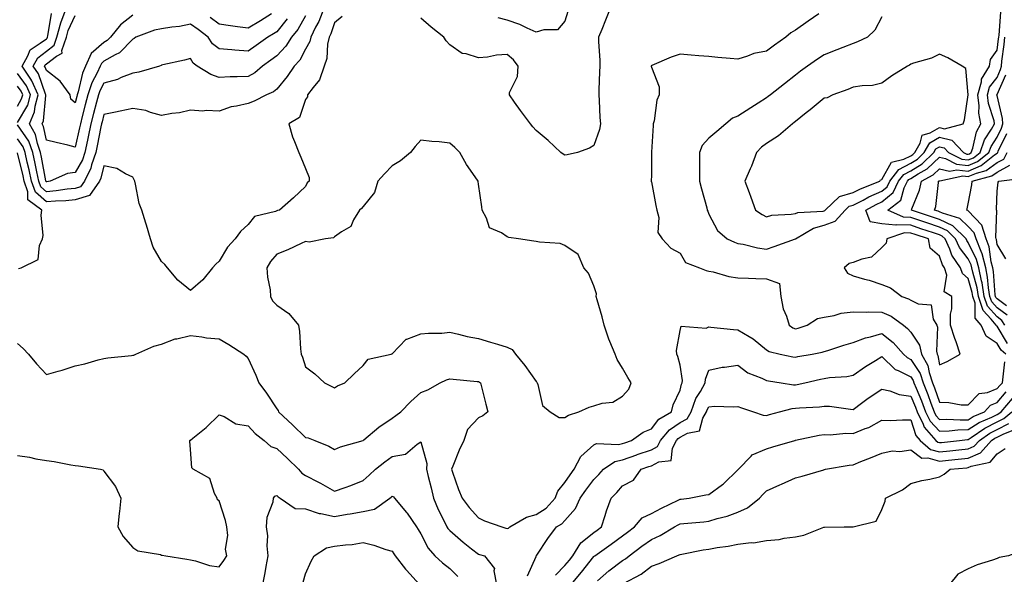
# Model space of a CAD drawing. Units: inches. Extents: x 934163 to 936803, y 7282058 to 7284698.
# Drawn here: x 936099 to 936441, y 7283135 to 7283328 of the extents above; entities that cross this region are included whole.
import ezdxf

# ---------------------------------------------------------------- set-up
doc = ezdxf.new("R2010")
doc.units = ezdxf.units.IN
doc.header["$MEASUREMENT"] = 0
doc.layers.add('Contour_93417282', color=7, linetype='Continuous', true_color=0xb100b5)

msp = doc.modelspace()

# ---------------------------------------------------------------- linework, layer by layer
at = {"layer": 'Contour_93417282'}
for points in [[(936204.42, 7283331.92, 3225), (936202.61, 7283327.36, 3225), (936201.53, 7283325.4, 3225), (936199.8, 7283321.92, 3225), (936199.48, 7283320.49, 3225), (936198.05, 7283317.78, 3225), (936196, 7283313.97, 3225), (936194.1, 7283311.92, 3225), (936191.66, 7283308.31, 3225), (936188.05, 7283303.95, 3225), (936186.94, 7283303.03, 3225), (936184.51, 7283301.92, 3225), (936180.23, 7283299.74, 3225), (936178.05, 7283298.98, 3225), (936174.11, 7283297.97, 3225), (936172.24, 7283297.73, 3225), (936168.05, 7283296.27, 3225), (936163.47, 7283296.49, 3225), (936162.35, 7283296.22, 3225), (936158.05, 7283296.63, 3225), (936154.27, 7283295.7, 3225), (936151.61, 7283295.47, 3225), (936148.05, 7283294.8, 3225), (936144.16, 7283295.82, 3225), (936142.6, 7283296.46, 3225), (936138.05, 7283297.23, 3225), (936133.67, 7283296.3, 3225), (936132.09, 7283295.96, 3225), (936128.05, 7283295.1, 3225), (936127.39, 7283292.58, 3225), (936127.21, 7283291.92, 3225), (936127, 7283290.87, 3225), (936125.71, 7283284.25, 3225), (936125.21, 7283281.92, 3225), (936123.72, 7283277.59, 3225), (936123.46, 7283276.51, 3225), (936121.28, 7283271.92, 3225), (936119.94, 7283270.04, 3225), (936118.05, 7283269.44, 3225), (936115.31, 7283269.18, 3225), (936111.42, 7283268.55, 3225), (936108.05, 7283268.27, 3225), (936106.09, 7283269.97, 3225), (936105.41, 7283271.92, 3225), (936104.72, 7283275.25, 3225), (936104.21, 7283278.08, 3225), (936103.36, 7283281.92, 3225), (936101.98, 7283285.85, 3225), (936098.05, 7283291.57, 3225)], [(936191.69, 7283328.28, 3223), (936188.05, 7283323.78, 3223), (936186.9, 7283323.06, 3223), (936184.93, 7283321.92, 3223), (936180.88, 7283319.1, 3223), (936178.05, 7283317.11, 3223), (936173.53, 7283317.4, 3223), (936172.42, 7283317.55, 3223), (936168.05, 7283317.87, 3223), (936165.78, 7283319.65, 3223), (936164.2, 7283321.92, 3223), (936160.72, 7283324.6, 3223), (936158.05, 7283326.46, 3223), (936154.29, 7283325.68, 3223), (936151.57, 7283325.45, 3223), (936148.05, 7283324.84, 3223), (936145.57, 7283324.39, 3223), (936139.1, 7283321.92, 3223), (936138.53, 7283321.44, 3223), (936138.05, 7283321.22, 3223), (936133.48, 7283316.49, 3223), (936131.93, 7283315.8, 3223), (936128.05, 7283313.59, 3223), (936127.15, 7283312.82, 3223), (936126.75, 7283311.92, 3223), (936125.69, 7283309.56, 3223), (936123.85, 7283306.12, 3223), (936122.47, 7283301.92, 3223), (936121.55, 7283298.41, 3223), (936120.49, 7283294.36, 3223), (936119.85, 7283291.92, 3223), (936119.54, 7283290.43, 3223), (936118.05, 7283283.82, 3223), (936115.55, 7283284.42, 3223), (936111.48, 7283285.35, 3223), (936108.05, 7283286.2, 3223), (936107.12, 7283290.98, 3223), (936106.57, 7283291.92, 3223), (936107.03, 7283292.94, 3223), (936107.84, 7283301.71, 3223), (936107.9, 7283301.92, 3223), (936107.77, 7283302.2, 3223), (936105.31, 7283309.18, 3223), (936103.5, 7283311.92, 3223), (936105.14, 7283314.82, 3223), (936108.05, 7283317.06, 3223), (936110.78, 7283319.2, 3223), (936111.71, 7283321.92, 3223), (936113.06, 7283326.91, 3223), (936113.09, 7283326.96, 3223), (936114.91, 7283331.92, 3223)], [(936303.75, 7283331.92, 3226), (936302.15, 7283327.82, 3226), (936300.8, 7283324.67, 3226), (936299.67, 7283321.92, 3226), (936299.66, 7283320.31, 3226), (936300.15, 7283314.03, 3226), (936300.15, 7283311.92, 3226), (936300.1, 7283309.88, 3226), (936299.84, 7283303.72, 3226), (936299.79, 7283301.92, 3226), (936299.98, 7283299.99, 3226), (936300.16, 7283294.03, 3226), (936300.4, 7283291.92, 3226), (936300.04, 7283289.93, 3226), (936298.05, 7283284.36, 3226), (936296.53, 7283283.43, 3226), (936292.42, 7283281.92, 3226), (936288.81, 7283281.16, 3226), (936288.05, 7283281, 3226), (936287.45, 7283281.32, 3226), (936286.65, 7283281.92, 3226), (936282.22, 7283286.09, 3226), (936278.05, 7283289.54, 3226), (936276.96, 7283290.83, 3226), (936276.04, 7283291.92, 3226), (936272.66, 7283296.53, 3226), (936270.59, 7283299.38, 3226), (936268.75, 7283301.92, 3226), (936268.85, 7283302.72, 3226), (936271.63, 7283308.34, 3226), (936271.81, 7283311.92, 3226), (936270.24, 7283314.11, 3226), (936268.05, 7283315.95, 3226), (936264.28, 7283315.69, 3226), (936261.19, 7283315.05, 3226), (936258.05, 7283314.77, 3226), (936253.8, 7283316.17, 3226), (936252.42, 7283316.3, 3226), (936248.05, 7283319.27, 3226), (936246.77, 7283320.63, 3226), (936246.05, 7283321.92, 3226), (936241.61, 7283325.48, 3226), (936238.05, 7283328.51, 3226)], [(936289.06, 7283330.91, 3225), (936288.05, 7283327.51, 3225), (936285.49, 7283324.48, 3225), (936280.68, 7283324.55, 3225), (936278.05, 7283323.64, 3225), (936274.93, 7283325.04, 3225), (936272.42, 7283326.3, 3225), (936268.05, 7283327.91, 3225), (936264.84, 7283328.71, 3225)], [(936210.78, 7283329.19, 3226), (936208.05, 7283326.89, 3226), (936206.81, 7283323.15, 3226), (936206.2, 7283321.92, 3226), (936205.65, 7283319.52, 3226), (936205.42, 7283314.56, 3226), (936204.43, 7283311.92, 3226), (936202.84, 7283307.13, 3226), (936200.61, 7283304.49, 3226), (936198.72, 7283301.92, 3226), (936198.68, 7283301.29, 3226), (936198.05, 7283300.36, 3226), (936195.89, 7283294.08, 3226), (936192.19, 7283291.92, 3226), (936193.45, 7283287.32, 3226), (936194.21, 7283285.77, 3226), (936195.69, 7283281.92, 3226), (936196.43, 7283280.3, 3226), (936198.05, 7283276.36, 3226), (936199.32, 7283273.19, 3226), (936199.22, 7283271.92, 3226), (936198.62, 7283271.35, 3226), (936198.05, 7283270.16, 3226), (936193.82, 7283266.15, 3226), (936189, 7283261.92, 3226), (936188.24, 7283261.73, 3226), (936188.05, 7283261.68, 3226), (936187.58, 7283261.45, 3226), (936180.3, 7283259.67, 3226), (936178.05, 7283256.86, 3226), (936175.45, 7283254.52, 3226), (936173.63, 7283251.92, 3226), (936170.91, 7283249.06, 3226), (936168.05, 7283244.14, 3226), (936166.86, 7283243.11, 3226), (936165.78, 7283241.92, 3226), (936162.32, 7283237.65, 3226), (936158.05, 7283234.01, 3226), (936153.74, 7283237.6, 3226), (936150.11, 7283241.92, 3226), (936149.14, 7283243.01, 3226), (936148.05, 7283244.08, 3226), (936145.14, 7283249.01, 3226), (936144.22, 7283251.92, 3226), (936142.79, 7283256.66, 3226), (936142.55, 7283257.43, 3226), (936141.15, 7283261.92, 3226), (936140.32, 7283264.2, 3226), (936139.03, 7283270.94, 3226), (936138.75, 7283271.92, 3226), (936138.5, 7283272.38, 3226), (936138.05, 7283273.37, 3226), (936135.5, 7283274.47, 3226), (936132.52, 7283276.39, 3226), (936128.05, 7283277.29, 3226), (936127.01, 7283272.96, 3226), (936126.52, 7283271.92, 3226), (936122.99, 7283266.98, 3226), (936118.05, 7283265.44, 3226), (936114.84, 7283265.12, 3226), (936111.2, 7283265.07, 3226), (936108.05, 7283264.81, 3226), (936104.24, 7283268.11, 3226), (936102.91, 7283271.92, 3226), (936102.08, 7283275.94, 3226), (936101.43, 7283278.53, 3226), (936100.69, 7283281.92, 3226), (936100, 7283283.87, 3226), (936098.05, 7283286.71, 3226)], [(936198.05, 7283329.4, 3224), (936195.29, 7283324.67, 3224), (936193.13, 7283321.92, 3224), (936191.19, 7283318.78, 3224), (936188.05, 7283315.44, 3224), (936185.98, 7283313.99, 3224), (936183.04, 7283311.92, 3224), (936180.36, 7283309.61, 3224), (936178.05, 7283308.34, 3224), (936174.29, 7283308.16, 3224), (936171.81, 7283308.16, 3224), (936168.05, 7283307.96, 3224), (936165.13, 7283309, 3224), (936160.39, 7283311.92, 3224), (936159.02, 7283312.9, 3224), (936158.05, 7283314.51, 3224), (936155.99, 7283313.97, 3224), (936148.45, 7283312.32, 3224), (936148.05, 7283312.22, 3224), (936147.88, 7283312.09, 3224), (936147.38, 7283311.92, 3224), (936140.19, 7283309.77, 3224), (936138.05, 7283309.49, 3224), (936134.08, 7283307.96, 3224), (936132.7, 7283307.27, 3224), (936128.05, 7283306.01, 3224), (936126.62, 7283303.35, 3224), (936126.16, 7283301.92, 3224), (936125.48, 7283299.35, 3224), (936124.47, 7283295.5, 3224), (936123.53, 7283291.92, 3224), (936122.59, 7283287.38, 3224), (936122.33, 7283286.2, 3224), (936121.41, 7283281.92, 3224), (936120.55, 7283279.42, 3224), (936118.05, 7283274.94, 3224), (936115.36, 7283274.62, 3224), (936109.34, 7283271.92, 3224), (936108.23, 7283271.73, 3224), (936108.05, 7283271.72, 3224), (936107.95, 7283271.81, 3224), (936107.91, 7283271.92, 3224), (936107.87, 7283272.1, 3224), (936106.4, 7283280.28, 3224), (936106.04, 7283281.92, 3224), (936104.94, 7283285.03, 3224), (936104.32, 7283288.2, 3224), (936102.15, 7283291.92, 3224), (936103.98, 7283295.99, 3224), (936104.17, 7283298.03, 3224), (936105.22, 7283301.92, 3224), (936102.98, 7283306.85, 3224), (936102.63, 7283307.34, 3224), (936099.61, 7283311.92, 3224), (936101.66, 7283315.53, 3224), (936102.41, 7283317.56, 3224), (936105.96, 7283319.83, 3224), (936108.05, 7283321.43, 3224), (936108.32, 7283321.65, 3224), (936108.42, 7283321.92, 3224), (936108.55, 7283322.42, 3224), (936109.8, 7283330.17, 3224)], [(936138.05, 7283329.56, 3222), (936133.74, 7283326.23, 3222), (936130.34, 7283321.92, 3222), (936129.21, 7283320.77, 3222), (936128.05, 7283320.1, 3222), (936123.63, 7283316.33, 3222), (936121.69, 7283311.92, 3222), (936120.56, 7283309.41, 3222), (936119.14, 7283303.01, 3222), (936118.79, 7283301.92, 3222), (936118.64, 7283301.33, 3222), (936118.05, 7283299.11, 3222), (936116.58, 7283300.45, 3222), (936116.3, 7283301.92, 3222), (936112.86, 7283306.73, 3222), (936108.05, 7283310.38, 3222), (936107.64, 7283311.52, 3222), (936107.38, 7283311.92, 3222), (936107.63, 7283312.35, 3222), (936108.05, 7283312.67, 3222), (936111.54, 7283315.41, 3222), (936113.52, 7283316.45, 3222), (936113.43, 7283317.29, 3222), (936115.01, 7283321.92, 3222), (936115.66, 7283324.31, 3222), (936118.05, 7283329.49, 3222)], [(936186.16, 7283330.03, 3222), (936182.35, 7283327.62, 3222), (936178.05, 7283325.08, 3222), (936174.37, 7283325.59, 3222), (936171.98, 7283325.85, 3222), (936168.05, 7283326.44, 3222), (936164.93, 7283328.8, 3222)], [(936376.22, 7283330.09, 3227), (936372.42, 7283327.55, 3227), (936368.05, 7283324.34, 3227), (936366.5, 7283323.46, 3227), (936364.77, 7283321.92, 3227), (936360.74, 7283319.23, 3227), (936358.05, 7283317.13, 3227), (936353.66, 7283316.3, 3227), (936351.47, 7283315.34, 3227), (936348.05, 7283314.35, 3227), (936345.38, 7283314.59, 3227), (936341.06, 7283314.93, 3227), (936338.05, 7283315.19, 3227), (936334.47, 7283315.5, 3227), (936331.81, 7283315.69, 3227), (936328.05, 7283316.01, 3227), (936324.91, 7283315.06, 3227), (936318.26, 7283312.13, 3227), (936318.05, 7283312.05, 3227), (936318, 7283311.98, 3227), (936317.98, 7283311.92, 3227), (936317.98, 7283311.85, 3227), (936318.05, 7283311.54, 3227), (936320.8, 7283304.67, 3227), (936320.78, 7283301.92, 3227), (936319.92, 7283300.05, 3227), (936319, 7283292.87, 3227), (936318.72, 7283291.92, 3227), (936318.68, 7283291.29, 3227), (936318.15, 7283282.03, 3227), (936318.15, 7283281.92, 3227), (936318.15, 7283281.82, 3227), (936318.05, 7283274.06, 3227), (936318.03, 7283271.95, 3227), (936318.03, 7283271.92, 3227), (936318.02, 7283271.89, 3227), (936318.05, 7283271.77, 3227), (936319.59, 7283263.46, 3227), (936319.96, 7283261.92, 3227), (936320.64, 7283259.33, 3227), (936320.28, 7283254.16, 3227), (936321.82, 7283251.92, 3227), (936324.8, 7283248.67, 3227), (936328.05, 7283246.98, 3227), (936329.91, 7283243.78, 3227), (936334.72, 7283241.92, 3227), (936337.07, 7283240.93, 3227), (936338.05, 7283240.72, 3227), (936339.51, 7283240.46, 3227), (936344.95, 7283238.82, 3227), (936348.05, 7283238.41, 3227), (936351.72, 7283238.25, 3227), (936354.34, 7283238.21, 3227), (936358.05, 7283238.04, 3227), (936362.54, 7283236.41, 3227), (936362.97, 7283231.92, 3227), (936363.82, 7283227.68, 3227), (936364.92, 7283225.05, 3227), (936365.83, 7283221.92, 3227), (936367.17, 7283221.04, 3227), (936368.05, 7283220.71, 3227), (936369.03, 7283220.94, 3227), (936372.16, 7283221.92, 3227), (936375.72, 7283224.25, 3227), (936378.05, 7283224.73, 3227), (936381.45, 7283225.33, 3227), (936383.88, 7283226.1, 3227), (936388.05, 7283226.61, 3227), (936392.6, 7283226.47, 3227), (936393.35, 7283226.62, 3227), (936398.05, 7283226.52, 3227), (936401.24, 7283225.1, 3227), (936405.53, 7283221.92, 3227), (936406.96, 7283220.83, 3227), (936408.05, 7283219.57, 3227), (936411.11, 7283214.99, 3227), (936411.81, 7283211.92, 3227), (936414.05, 7283207.92, 3227), (936414.45, 7283205.52, 3227), (936415.65, 7283201.92, 3227), (936416.35, 7283200.22, 3227), (936418.05, 7283195.19, 3227), (936421.26, 7283195.13, 3227), (936425.6, 7283194.36, 3227), (936428.05, 7283194.3, 3227), (936431.79, 7283198.19, 3227), (936434.77, 7283198.64, 3227), (936438.05, 7283199.98, 3227), (936438.94, 7283201.03, 3227), (936439.87, 7283201.92, 3227), (936440.15, 7283204.03, 3227), (936440.73, 7283209.24, 3227)], [(936398.05, 7283328.97, 3228), (936395.6, 7283324.37, 3228), (936393.1, 7283321.92, 3228), (936389.63, 7283320.35, 3228), (936388.05, 7283319.79, 3228), (936384.55, 7283318.42, 3228), (936382.38, 7283317.59, 3228), (936378.05, 7283315.85, 3228), (936375.68, 7283314.29, 3228), (936372.25, 7283311.92, 3228), (936369.84, 7283310.13, 3228), (936368.05, 7283308.71, 3228), (936364.27, 7283305.71, 3228), (936359.4, 7283301.92, 3228), (936358.64, 7283301.33, 3228), (936358.05, 7283300.88, 3228), (936355.16, 7283299.03, 3228), (936352.59, 7283297.38, 3228), (936348.05, 7283294.48, 3228), (936346.17, 7283293.8, 3228), (936343.9, 7283291.92, 3228), (936340.73, 7283289.24, 3228), (936338.05, 7283286.84, 3228), (936335.64, 7283284.32, 3228), (936334.78, 7283281.92, 3228), (936334.78, 7283278.66, 3228), (936334.8, 7283275.16, 3228), (936334.8, 7283271.92, 3228), (936335.43, 7283269.3, 3228), (936337.26, 7283262.71, 3228), (936337.46, 7283261.92, 3228), (936337.64, 7283261.51, 3228), (936338.05, 7283260.54, 3228), (936340.99, 7283254.86, 3228), (936344.3, 7283251.92, 3228), (936346.86, 7283250.73, 3228), (936348.05, 7283250.37, 3228), (936349.89, 7283250.08, 3228), (936354.91, 7283248.78, 3228), (936358.05, 7283248.39, 3228), (936360.72, 7283249.25, 3228), (936368.02, 7283251.92, 3228), (936368.07, 7283251.94, 3228), (936374.29, 7283255.68, 3228), (936378.05, 7283256.66, 3228), (936381.89, 7283258.07, 3228), (936385.32, 7283261.92, 3228), (936386.7, 7283263.27, 3228), (936388.05, 7283263.63, 3228), (936391.53, 7283265.41, 3228), (936393.49, 7283266.47, 3228), (936398.05, 7283268.46, 3228), (936399.92, 7283270.05, 3228), (936400.85, 7283271.92, 3228), (936403.92, 7283276.04, 3228), (936408.05, 7283278.16, 3228), (936410.37, 7283279.6, 3228), (936412.78, 7283281.92, 3228), (936414.68, 7283285.29, 3228), (936418.05, 7283287.24, 3228), (936422.35, 7283286.22, 3228), (936426.38, 7283281.92, 3228), (936427.49, 7283281.36, 3228), (936428.05, 7283281.3, 3228), (936428.48, 7283281.48, 3228), (936429.04, 7283281.92, 3228), (936429.6, 7283283.46, 3228), (936430.85, 7283289.12, 3228), (936432.42, 7283291.92, 3228), (936431.75, 7283295.62, 3228), (936431.83, 7283298.13, 3228), (936431.37, 7283301.92, 3228), (936432.61, 7283306.47, 3228), (936432.59, 7283307.38, 3228), (936435.45, 7283311.92, 3228), (936435.76, 7283314.21, 3228), (936438.05, 7283317.45, 3228), (936438.58, 7283321.39, 3228), (936438.64, 7283321.92, 3228), (936438.8, 7283322.67, 3228), (936439.36, 7283330.61, 3228)], [(936441.12, 7283211.92, 3227), (936439.46, 7283213.33, 3227), (936438.05, 7283215.64, 3227), (936434.28, 7283218.14, 3227), (936432.55, 7283221.92, 3227), (936430.48, 7283224.35, 3227), (936430.38, 7283229.6, 3227), (936429.63, 7283231.92, 3227), (936429.4, 7283233.28, 3227), (936428.05, 7283238.19, 3227), (936426.03, 7283239.9, 3227), (936425.4, 7283241.92, 3227), (936422.36, 7283246.23, 3227), (936421.64, 7283248.33, 3227), (936420, 7283251.92, 3227), (936419.02, 7283252.89, 3227), (936418.05, 7283253.36, 3227), (936415.92, 7283254.06, 3227), (936411.59, 7283255.46, 3227), (936408.05, 7283256.64, 3227), (936403.14, 7283256.83, 3227), (936402.87, 7283256.74, 3227), (936398.05, 7283257.2, 3227), (936394.01, 7283257.89, 3227), (936392.51, 7283261.92, 3227), (936396.09, 7283263.87, 3227), (936398.05, 7283264.73, 3227), (936401.95, 7283268.01, 3227), (936403.88, 7283271.92, 3227), (936405.66, 7283274.31, 3227), (936408.05, 7283275.53, 3227), (936412, 7283277.97, 3227), (936416.08, 7283281.92, 3227), (936416.79, 7283283.18, 3227), (936418.05, 7283283.91, 3227), (936419.66, 7283283.53, 3227), (936421.17, 7283281.92, 3227), (936425.75, 7283279.62, 3227), (936428.05, 7283279.36, 3227), (936429.85, 7283280.12, 3227), (936432.12, 7283281.92, 3227), (936433.69, 7283286.28, 3227), (936436.11, 7283289.99, 3227), (936437.2, 7283291.92, 3227), (936437.01, 7283292.96, 3227), (936435.05, 7283298.92, 3227), (936434.68, 7283301.92, 3227), (936435.4, 7283304.57, 3227), (936438.05, 7283307.98, 3227), (936439.24, 7283310.73, 3227), (936439.54, 7283311.92, 3227), (936439.72, 7283313.6, 3227), (936440.52, 7283319.46, 3227), (936440.76, 7283321.92, 3227)], [(936098.05, 7283292.34, 3225), (936101.59, 7283298.38, 3225), (936102.54, 7283301.92, 3225), (936101.14, 7283305.01, 3225), (936098.05, 7283309.29, 3225)], [(936441.69, 7283215.56, 3226), (936438.05, 7283221.56, 3226), (936437.84, 7283221.71, 3226), (936437.74, 7283221.92, 3226), (936435.98, 7283223.99, 3226), (936433.18, 7283227.05, 3226), (936431.6, 7283231.92, 3226), (936431.11, 7283234.98, 3226), (936429.63, 7283240.35, 3226), (936429.31, 7283241.92, 3226), (936429.05, 7283242.92, 3226), (936428.05, 7283244.94, 3226), (936425.02, 7283248.88, 3226), (936423.63, 7283251.92, 3226), (936420.82, 7283254.69, 3226), (936418.05, 7283256.02, 3226), (936413.61, 7283257.48, 3226), (936411.93, 7283258.04, 3226), (936408.05, 7283259.33, 3226), (936405.56, 7283259.43, 3226), (936400.09, 7283261.92, 3226), (936404.66, 7283265.31, 3226), (936405.8, 7283269.66, 3226), (936406.91, 7283271.92, 3226), (936407.4, 7283272.57, 3226), (936408.05, 7283272.91, 3226), (936410.63, 7283274.5, 3226), (936413.78, 7283276.19, 3226), (936418.05, 7283280.28, 3226), (936420.17, 7283279.79, 3226), (936424, 7283277.87, 3226), (936428.05, 7283277.43, 3226), (936431.2, 7283278.77, 3226), (936435.2, 7283281.92, 3226), (936435.96, 7283284.02, 3226), (936438.05, 7283287.22, 3226), (936439.6, 7283290.37, 3226), (936440.08, 7283291.92, 3226), (936439.87, 7283293.74, 3226), (936438.05, 7283301.71, 3226), (936438, 7283301.87, 3226), (936437.99, 7283301.92, 3226), (936438.01, 7283301.97, 3226), (936438.05, 7283302.03, 3226), (936441.05, 7283308.92, 3226)], [(936098.05, 7283298.04, 3226), (936099.48, 7283300.49, 3226), (936099.87, 7283301.92, 3226), (936099.3, 7283303.17, 3226), (936098.05, 7283304.9, 3226)], [(936440.73, 7283221.92, 3225), (936439.73, 7283223.6, 3225), (936438.05, 7283224.86, 3225), (936434.67, 7283228.54, 3225), (936433.58, 7283231.92, 3225), (936432.81, 7283236.68, 3225), (936432.62, 7283237.35, 3225), (936431.72, 7283241.92, 3225), (936430.95, 7283244.82, 3225), (936428.05, 7283250.67, 3225), (936427.51, 7283251.37, 3225), (936427.26, 7283251.92, 3225), (936422.63, 7283256.5, 3225), (936418.05, 7283258.69, 3225), (936415.62, 7283259.49, 3225), (936408.35, 7283261.92, 3225), (936408.48, 7283262.35, 3225), (936411.1, 7283268.87, 3225), (936411.78, 7283271.92, 3225), (936415.86, 7283274.11, 3225), (936418.05, 7283276.2, 3225), (936421.54, 7283275.41, 3225), (936424.04, 7283275.93, 3225), (936428.05, 7283275.49, 3225), (936432.56, 7283277.41, 3225), (936437.2, 7283281.07, 3225), (936438.05, 7283281.68, 3225), (936438.21, 7283281.76, 3225), (936438.29, 7283281.92, 3225), (936438.46, 7283282.33, 3225), (936441.48, 7283288.48, 3225)], [(936098.36, 7283241.61, 3227), (936099.27, 7283241.92, 3227), (936105.23, 7283244.74, 3227), (936105.71, 7283249.58, 3227), (936106.77, 7283251.92, 3227), (936106.93, 7283253.04, 3227), (936106.3, 7283260.16, 3227), (936106.46, 7283261.92, 3227), (936101.58, 7283265.46, 3227), (936101.68, 7283268.29, 3227), (936100.41, 7283271.92, 3227), (936100, 7283273.87, 3227), (936098.05, 7283281.76, 3227)], [(936441.51, 7283225.39, 3224), (936438.05, 7283227.97, 3224), (936436.17, 7283230.04, 3224), (936435.55, 7283231.92, 3224), (936435.07, 7283234.9, 3224), (936434.77, 7283238.64, 3224), (936434.12, 7283241.92, 3224), (936432.85, 7283246.72, 3224), (936432.46, 7283247.51, 3224), (936430.77, 7283251.92, 3224), (936430.13, 7283254, 3224), (936428.05, 7283256.21, 3224), (936425.17, 7283259.04, 3224), (936419.12, 7283260.85, 3224), (936418.05, 7283261.36, 3224), (936417.63, 7283261.5, 3224), (936416.37, 7283261.92, 3224), (936416.76, 7283263.22, 3224), (936417.67, 7283271.54, 3224), (936417.75, 7283271.92, 3224), (936417.95, 7283272.03, 3224), (936418.05, 7283272.13, 3224), (936418.22, 7283272.09, 3224), (936426.21, 7283273.76, 3224), (936428.05, 7283273.56, 3224), (936430.9, 7283274.77, 3224), (936434.27, 7283275.7, 3224), (936438.05, 7283278.41, 3224), (936440.34, 7283279.63, 3224), (936441.56, 7283281.92, 3224)], [(936441.32, 7283228.65, 3223), (936438.05, 7283231.1, 3223), (936437.66, 7283231.53, 3223), (936437.53, 7283231.92, 3223), (936437.43, 7283232.54, 3223), (936436.77, 7283240.64, 3223), (936436.52, 7283241.92, 3223), (936435.97, 7283244, 3223), (936435.31, 7283249.18, 3223), (936434.26, 7283251.92, 3223), (936432.8, 7283256.67, 3223), (936428.05, 7283261.69, 3223), (936427.93, 7283261.8, 3223), (936427.53, 7283261.92, 3223), (936427.62, 7283262.35, 3223), (936428.05, 7283264.14, 3223), (936429.27, 7283270.7, 3223), (936429.39, 7283271.92, 3223), (936436.17, 7283273.8, 3223), (936438.05, 7283275.14, 3223), (936442.46, 7283277.51, 3223)], [(936441.12, 7283244.99, 3222), (936438.05, 7283249.93, 3222), (936437.82, 7283251.7, 3222), (936437.74, 7283251.92, 3222), (936437.6, 7283252.37, 3222), (936437.92, 7283261.78, 3222), (936437.8, 7283261.92, 3222), (936437.83, 7283262.14, 3222), (936438.05, 7283268.48, 3222), (936438.4, 7283271.57, 3222), (936438.62, 7283271.92, 3222), (936446.91, 7283273.06, 3222)], [(936098.05, 7283215.64, 3226), (936100.02, 7283213.89, 3226), (936101.9, 7283211.92, 3226), (936104.63, 7283208.49, 3226), (936108.05, 7283204.84, 3226), (936112.16, 7283206.03, 3226), (936113.6, 7283206.37, 3226), (936118.05, 7283207.86, 3226), (936121.38, 7283208.59, 3226), (936126.04, 7283209.91, 3226), (936128.05, 7283210.41, 3226), (936129.4, 7283210.57, 3226), (936137.59, 7283211.46, 3226), (936138.05, 7283211.51, 3226), (936138.39, 7283211.58, 3226), (936139.06, 7283211.92, 3226), (936145.34, 7283214.63, 3226), (936148.05, 7283215.37, 3226), (936152.73, 7283217.24, 3226), (936153.39, 7283217.26, 3226), (936158.05, 7283218.35, 3226), (936162.06, 7283217.92, 3226), (936163.67, 7283217.54, 3226), (936168.05, 7283217.17, 3226), (936171.41, 7283215.28, 3226), (936176.55, 7283211.92, 3226), (936177.38, 7283211.25, 3226), (936178.05, 7283210.41, 3226), (936180.75, 7283204.62, 3226), (936181.83, 7283201.92, 3226), (936184.46, 7283198.33, 3226), (936188.05, 7283192.92, 3226), (936188.46, 7283192.33, 3226), (936188.66, 7283191.92, 3226), (936193.45, 7283187.31, 3226), (936198.05, 7283183.02, 3226), (936198.94, 7283182.81, 3226), (936201.21, 7283181.92, 3226), (936206.09, 7283179.96, 3226), (936208.05, 7283178.85, 3226), (936210.2, 7283179.77, 3226), (936217.96, 7283181.92, 3226), (936218.03, 7283181.94, 3226), (936218.05, 7283181.95, 3226), (936218.23, 7283182.1, 3226), (936223.45, 7283186.52, 3226), (936228.05, 7283189.67, 3226), (936229.37, 7283190.59, 3226), (936231.04, 7283191.92, 3226), (936234.51, 7283195.46, 3226), (936238.05, 7283198.59, 3226), (936240.5, 7283199.47, 3226), (936244.71, 7283201.92, 3226), (936246.97, 7283203, 3226), (936248.05, 7283203.32, 3226), (936249.31, 7283203.18, 3226), (936257.57, 7283202.4, 3226), (936258.05, 7283202.35, 3226), (936258.35, 7283202.21, 3226), (936258.76, 7283201.92, 3226), (936259.01, 7283200.96, 3226), (936260.62, 7283194.49, 3226), (936261.32, 7283191.92, 3226), (936259.55, 7283190.43, 3226), (936258.05, 7283189.74, 3226), (936254.27, 7283185.71, 3226), (936252.94, 7283181.92, 3226), (936251.39, 7283178.57, 3226), (936249.14, 7283173.01, 3226), (936248.67, 7283171.92, 3226), (936249.06, 7283170.91, 3226), (936251.05, 7283164.92, 3226), (936252.39, 7283161.92, 3226), (936254.78, 7283158.66, 3226), (936258.05, 7283155.07, 3226), (936260.14, 7283154.02, 3226), (936266.12, 7283151.92, 3226), (936267.59, 7283151.46, 3226), (936268.05, 7283151.33, 3226), (936268.46, 7283151.52, 3226), (936268.87, 7283151.92, 3226), (936274.7, 7283155.27, 3226), (936278.05, 7283156.2, 3226), (936281.53, 7283158.44, 3226), (936284.62, 7283161.92, 3226), (936285.62, 7283164.35, 3226), (936288.05, 7283167.38, 3226), (936289.91, 7283170.05, 3226), (936291.31, 7283171.92, 3226), (936293.6, 7283176.36, 3226), (936298.05, 7283180.42, 3226), (936299.06, 7283180.9, 3226), (936306.65, 7283180.52, 3226), (936308.05, 7283180.85, 3226), (936308.85, 7283181.12, 3226), (936311.15, 7283181.92, 3226), (936315.16, 7283184.81, 3226), (936318.05, 7283185.94, 3226), (936320.69, 7283189.28, 3226), (936325.08, 7283191.92, 3226), (936325.62, 7283194.35, 3226), (936328.05, 7283199.42, 3226), (936328.51, 7283201.46, 3226), (936328.76, 7283201.92, 3226), (936328.84, 7283202.71, 3226), (936328.05, 7283208.12, 3226), (936327.24, 7283211.12, 3226), (936326.92, 7283211.92, 3226), (936326.8, 7283213.17, 3226), (936328.05, 7283220.07, 3226), (936328.35, 7283221.62, 3226), (936337.07, 7283220.94, 3226), (936338.05, 7283221.35, 3226), (936338.66, 7283221.31, 3226), (936346.61, 7283220.48, 3226), (936348.05, 7283220.4, 3226), (936351.96, 7283218.01, 3226), (936353.37, 7283217.23, 3226), (936358.05, 7283213.4, 3226), (936358.99, 7283212.87, 3226), (936362.79, 7283211.92, 3226), (936367.15, 7283211.02, 3226), (936368.05, 7283210.86, 3226), (936368.93, 7283211.04, 3226), (936373.86, 7283211.92, 3226), (936377.36, 7283212.61, 3226), (936378.05, 7283212.8, 3226), (936379.32, 7283213.19, 3226), (936384.89, 7283215.07, 3226), (936388.05, 7283215.98, 3226), (936392.35, 7283217.62, 3226), (936394.08, 7283217.95, 3226), (936398.05, 7283219.09, 3226), (936402.03, 7283215.89, 3226), (936405.58, 7283211.92, 3226), (936406.82, 7283210.7, 3226), (936408.05, 7283210.06, 3226), (936411.32, 7283205.19, 3226), (936412.41, 7283201.92, 3226), (936414.04, 7283197.92, 3226), (936415.06, 7283194.91, 3226), (936416.17, 7283191.92, 3226), (936416.78, 7283190.64, 3226), (936418.05, 7283189.26, 3226), (936420.62, 7283189.35, 3226), (936425.19, 7283189.06, 3226), (936428.05, 7283189.14, 3226), (936429.73, 7283190.24, 3226), (936433.62, 7283191.92, 3226), (936435.81, 7283194.16, 3226), (936438.05, 7283195.07, 3226), (936441.19, 7283198.78, 3226)], [(936275, 7283134.97, 3225), (936278.05, 7283141.61, 3225), (936278.08, 7283141.89, 3225), (936278.12, 7283141.92, 3225), (936278.26, 7283142.13, 3225), (936282.11, 7283147.86, 3225), (936285.14, 7283151.92, 3225), (936287.02, 7283152.95, 3225), (936288.05, 7283154.15, 3225), (936291.7, 7283158.27, 3225), (936293.31, 7283161.92, 3225), (936295.27, 7283164.69, 3225), (936298.05, 7283168.36, 3225), (936299.83, 7283170.14, 3225), (936301.38, 7283171.92, 3225), (936305.36, 7283174.61, 3225), (936308.05, 7283175.23, 3225), (936313, 7283176.97, 3225), (936313.15, 7283177.02, 3225), (936318.05, 7283178.73, 3225), (936320.13, 7283179.83, 3225), (936321.24, 7283181.92, 3225), (936324.35, 7283185.62, 3225), (936328.05, 7283188.17, 3225), (936330.47, 7283189.5, 3225), (936331.89, 7283191.92, 3225), (936333.51, 7283196.46, 3225), (936335.08, 7283198.94, 3225), (936336.67, 7283201.92, 3225), (936336.8, 7283203.17, 3225), (936338.05, 7283206.3, 3225), (936342.61, 7283207.36, 3225), (936343.46, 7283207.33, 3225), (936348.05, 7283208.02, 3225), (936351.49, 7283205.36, 3225), (936356.42, 7283203.54, 3225), (936358.05, 7283202.76, 3225), (936358.75, 7283202.62, 3225), (936363.09, 7283201.92, 3225), (936367.36, 7283201.24, 3225), (936368.05, 7283201.27, 3225), (936368.64, 7283201.33, 3225), (936371.27, 7283201.92, 3225), (936376.75, 7283203.22, 3225), (936378.05, 7283203.48, 3225), (936379.93, 7283203.8, 3225), (936385.85, 7283204.12, 3225), (936388.05, 7283204.62, 3225), (936392.41, 7283207.56, 3225), (936395.86, 7283209.73, 3225), (936398.05, 7283211.13, 3225), (936402.72, 7283206.59, 3225), (936403.76, 7283206.21, 3225), (936408.05, 7283204.01, 3225), (936408.88, 7283202.76, 3225), (936409.17, 7283201.92, 3225), (936409.93, 7283200.04, 3225), (936411.83, 7283195.7, 3225), (936413.23, 7283191.92, 3225), (936414.79, 7283188.66, 3225), (936418.05, 7283185.12, 3225), (936421.36, 7283185.23, 3225), (936424.37, 7283185.6, 3225), (936428.05, 7283185.7, 3225), (936431.81, 7283188.16, 3225), (936436.18, 7283190.05, 3225), (936438.05, 7283190.98, 3225), (936438.67, 7283191.3, 3225), (936439.41, 7283191.92, 3225), (936443.41, 7283196.56, 3225)], [(936284.8, 7283135.17, 3224), (936288.05, 7283138.47, 3224), (936289.6, 7283140.37, 3224), (936290.84, 7283141.92, 3224), (936293.6, 7283146.37, 3224), (936298.05, 7283149.94, 3224), (936299.21, 7283150.76, 3224), (936300.76, 7283151.92, 3224), (936302.06, 7283155.92, 3224), (936302.49, 7283157.48, 3224), (936304.13, 7283161.92, 3224), (936306.09, 7283163.88, 3224), (936308.05, 7283166.16, 3224), (936311.82, 7283168.15, 3224), (936314.52, 7283171.92, 3224), (936317.13, 7283172.85, 3224), (936318.05, 7283173.17, 3224), (936320.69, 7283174.56, 3224), (936324.94, 7283175.03, 3224), (936325.42, 7283179.29, 3224), (936326.81, 7283181.92, 3224), (936327.38, 7283182.59, 3224), (936328.05, 7283183.05, 3224), (936330.55, 7283184.42, 3224), (936334.7, 7283185.27, 3224), (936335.86, 7283189.73, 3224), (936337.15, 7283191.92, 3224), (936337.38, 7283192.58, 3224), (936338.05, 7283193.65, 3224), (936339.93, 7283193.8, 3224), (936346.41, 7283193.56, 3224), (936348.05, 7283193.74, 3224), (936349.38, 7283193.26, 3224), (936353.48, 7283191.92, 3224), (936356.85, 7283190.73, 3224), (936358.05, 7283190.61, 3224), (936359.08, 7283190.89, 3224), (936362.49, 7283191.92, 3224), (936366.91, 7283193.06, 3224), (936368.05, 7283193.11, 3224), (936369.41, 7283193.28, 3224), (936376.36, 7283193.61, 3224), (936378.05, 7283193.86, 3224), (936379.92, 7283193.79, 3224), (936387.2, 7283192.77, 3224), (936388.05, 7283192.73, 3224), (936391.03, 7283194.9, 3224), (936393.35, 7283196.62, 3224), (936398.05, 7283199.76, 3224), (936400.84, 7283199.13, 3224), (936404.02, 7283197.89, 3224), (936408.05, 7283197.29, 3224), (936409.68, 7283193.55, 3224), (936410.29, 7283191.92, 3224), (936412.34, 7283187.63, 3224), (936412.68, 7283186.55, 3224), (936416.8, 7283181.92, 3224), (936417.48, 7283181.35, 3224), (936418.05, 7283181.19, 3224), (936418.71, 7283181.26, 3224), (936425.02, 7283181.92, 3224), (936427.72, 7283182.25, 3224), (936428.05, 7283182.26, 3224), (936429.04, 7283182.91, 3224), (936433.76, 7283186.21, 3224), (936438.05, 7283188.36, 3224), (936440.42, 7283189.55, 3224), (936443.21, 7283191.92, 3224)], [(936098.05, 7283176.74, 3225), (936102.25, 7283176.13, 3225), (936104.39, 7283175.57, 3225), (936108.05, 7283174.93, 3225), (936110.72, 7283174.6, 3225), (936116.52, 7283173.45, 3225), (936118.05, 7283173.23, 3225), (936119.21, 7283173.08, 3225), (936126.9, 7283171.92, 3225), (936127.81, 7283171.69, 3225), (936128.05, 7283171.27, 3225), (936132.1, 7283165.97, 3225), (936133.88, 7283161.92, 3225), (936133.42, 7283157.29, 3225), (936133.34, 7283156.64, 3225), (936132.87, 7283151.92, 3225), (936134.68, 7283148.55, 3225), (936138.05, 7283144.76, 3225), (936139.78, 7283143.66, 3225), (936147.67, 7283142.29, 3225), (936148.05, 7283142.16, 3225), (936148.26, 7283142.13, 3225), (936149.48, 7283141.92, 3225), (936156.82, 7283140.7, 3225), (936158.05, 7283140.51, 3225), (936159.8, 7283140.17, 3225), (936164.63, 7283138.49, 3225), (936168.05, 7283138.03, 3225), (936169.66, 7283140.31, 3225), (936170.74, 7283141.92, 3225), (936170.28, 7283144.15, 3225), (936171.06, 7283148.91, 3225), (936170.73, 7283151.92, 3225), (936170.27, 7283154.14, 3225), (936168.05, 7283160.97, 3225), (936167.49, 7283161.36, 3225), (936167.34, 7283161.92, 3225), (936166.44, 7283163.52, 3225), (936164.79, 7283168.67, 3225), (936158.98, 7283171.92, 3225), (936158.57, 7283172.44, 3225), (936158.05, 7283178.79, 3225), (936157.87, 7283181.74, 3225), (936157.9, 7283181.92, 3225), (936157.98, 7283182, 3225), (936158.05, 7283182.06, 3225), (936158.87, 7283182.74, 3225), (936163.47, 7283186.49, 3225), (936168.05, 7283190.85, 3225), (936169.77, 7283190.2, 3225), (936173.81, 7283187.68, 3225), (936178.05, 7283186.99, 3225), (936180.5, 7283184.37, 3225), (936183.69, 7283181.92, 3225), (936186.02, 7283179.89, 3225), (936188.05, 7283179.11, 3225), (936191.78, 7283175.64, 3225), (936195.56, 7283171.92, 3225), (936196.75, 7283170.61, 3225), (936198.05, 7283169.76, 3225), (936202.56, 7283167.41, 3225), (936203.22, 7283167.09, 3225), (936208.05, 7283164.29, 3225), (936211.79, 7283165.65, 3225), (936213.69, 7283166.28, 3225), (936218.05, 7283168.07, 3225), (936220.07, 7283169.9, 3225), (936222.3, 7283171.92, 3225), (936225.49, 7283174.49, 3225), (936228.05, 7283176.31, 3225), (936232.76, 7283177.21, 3225), (936236.79, 7283180.66, 3225), (936238.05, 7283181.51, 3225), (936240.1, 7283173.97, 3225), (936239.96, 7283171.92, 3225), (936240.6, 7283169.37, 3225), (936241.57, 7283165.44, 3225), (936242.47, 7283161.92, 3225), (936244.09, 7283157.96, 3225), (936246.26, 7283153.72, 3225), (936247.1, 7283151.92, 3225), (936247.45, 7283151.32, 3225), (936248.05, 7283150.66, 3225), (936252.73, 7283146.6, 3225), (936255.66, 7283144.31, 3225), (936258.05, 7283142.42, 3225), (936258.44, 7283142.31, 3225), (936260.16, 7283141.92, 3225), (936263.61, 7283137.48, 3225), (936263.35, 7283136.63, 3225), (936264.24, 7283131.92, 3225)], [(936290.25, 7283131.92, 3223), (936293.76, 7283136.21, 3223), (936298.05, 7283141.63, 3223), (936298.21, 7283141.76, 3223), (936298.42, 7283141.92, 3223), (936304.07, 7283145.9, 3223), (936308.05, 7283148.85, 3223), (936309.81, 7283150.15, 3223), (936312.23, 7283151.92, 3223), (936314.87, 7283155.09, 3223), (936318.05, 7283156.54, 3223), (936321.53, 7283158.43, 3223), (936327.35, 7283161.22, 3223), (936328.05, 7283161.57, 3223), (936328.37, 7283161.6, 3223), (936331.21, 7283161.92, 3223), (936336.95, 7283163.02, 3223), (936338.05, 7283163.15, 3223), (936342.79, 7283166.66, 3223), (936343.09, 7283166.87, 3223), (936348.05, 7283171.68, 3223), (936348.17, 7283171.8, 3223), (936348.29, 7283171.92, 3223), (936352.64, 7283176.51, 3223), (936353.03, 7283176.94, 3223), (936353.08, 7283176.95, 3223), (936358.05, 7283179.04, 3223), (936360.23, 7283179.73, 3223), (936367.83, 7283181.92, 3223), (936368.01, 7283181.97, 3223), (936368.05, 7283181.98, 3223), (936368.12, 7283181.99, 3223), (936376.24, 7283183.74, 3223), (936378.05, 7283183.96, 3223), (936380.06, 7283183.93, 3223), (936385.55, 7283184.42, 3223), (936388.05, 7283184.39, 3223), (936392.21, 7283186.08, 3223), (936393.48, 7283186.49, 3223), (936398.05, 7283188.94, 3223), (936401.05, 7283188.91, 3223), (936405.23, 7283189.1, 3223), (936408.05, 7283189.07, 3223), (936409.79, 7283183.66, 3223), (936411.34, 7283181.92, 3223), (936414.98, 7283178.85, 3223), (936418.05, 7283177.99, 3223), (936421.63, 7283178.34, 3223), (936424.8, 7283178.67, 3223), (936428.05, 7283178.99, 3223), (936430.06, 7283179.91, 3223), (936431.89, 7283181.92, 3223), (936435.52, 7283184.46, 3223), (936438.05, 7283185.73, 3223), (936442.17, 7283187.8, 3223)], [(936299.35, 7283133.23, 3222), (936303.27, 7283136.7, 3222), (936308.05, 7283140.3, 3222), (936309.07, 7283140.89, 3222), (936310.33, 7283141.92, 3222), (936314.76, 7283145.2, 3222), (936318.05, 7283147.6, 3222), (936321.06, 7283148.9, 3222), (936326.02, 7283151.92, 3222), (936327.32, 7283152.65, 3222), (936328.05, 7283153.02, 3222), (936329.27, 7283153.14, 3222), (936336.24, 7283153.73, 3222), (936338.05, 7283153.9, 3222), (936340.93, 7283154.8, 3222), (936344.34, 7283155.63, 3222), (936348.05, 7283157.02, 3222), (936351.41, 7283158.56, 3222), (936355.55, 7283161.92, 3222), (936356.76, 7283163.21, 3222), (936358.05, 7283164.49, 3222), (936362.63, 7283166.5, 3222), (936363.22, 7283166.75, 3222), (936368.05, 7283168.94, 3222), (936370.39, 7283169.58, 3222), (936377.92, 7283171.79, 3222), (936378.05, 7283171.83, 3222), (936378.12, 7283171.85, 3222), (936378.43, 7283171.92, 3222), (936386.66, 7283173.32, 3222), (936388.05, 7283173.51, 3222), (936390.71, 7283174.58, 3222), (936394.09, 7283175.88, 3222), (936398.05, 7283177.55, 3222), (936401.68, 7283178.3, 3222), (936404.28, 7283178.15, 3222), (936408.05, 7283178.65, 3222), (936411.97, 7283175.84, 3222), (936414.06, 7283175.9, 3222), (936418.05, 7283174.79, 3222), (936421.22, 7283175.09, 3222), (936424.57, 7283175.4, 3222), (936428.05, 7283175.74, 3222), (936432.3, 7283177.67, 3222), (936436.15, 7283181.92, 3222), (936437.27, 7283182.7, 3222), (936438.05, 7283183.09, 3222), (936440.42, 7283184.28, 3222), (936444.2, 7283185.77, 3222)], [(936308.39, 7283132.26, 3221), (936314.51, 7283135.46, 3221), (936318.05, 7283138.24, 3221), (936320.75, 7283139.21, 3221), (936326.92, 7283141.92, 3221), (936327.75, 7283142.22, 3221), (936328.05, 7283142.39, 3221), (936328.6, 7283142.48, 3221), (936336.01, 7283143.95, 3221), (936338.05, 7283144.24, 3221), (936340.9, 7283144.77, 3221), (936344.72, 7283145.25, 3221), (936348.05, 7283145.95, 3221), (936352.63, 7283146.5, 3221), (936353.52, 7283146.44, 3221), (936358.05, 7283147.23, 3221), (936362.41, 7283147.56, 3221), (936364.14, 7283148.01, 3221), (936368.05, 7283148.43, 3221), (936370.96, 7283149.01, 3221), (936377.95, 7283151.81, 3221), (936378.05, 7283151.84, 3221), (936378.13, 7283151.84, 3221), (936384.97, 7283151.92, 3221), (936388.02, 7283151.95, 3221), (936388.05, 7283151.96, 3221), (936388.12, 7283152, 3221), (936396.05, 7283153.92, 3221), (936398.05, 7283157.94, 3221), (936399.15, 7283160.82, 3221), (936399.37, 7283161.92, 3221), (936405.22, 7283164.74, 3221), (936408.05, 7283167.04, 3221), (936411.98, 7283167.99, 3221), (936414.66, 7283168.53, 3221), (936418.05, 7283169.29, 3221), (936419.7, 7283170.27, 3221), (936421.8, 7283171.92, 3221), (936427.54, 7283172.43, 3221), (936428.05, 7283172.49, 3221), (936429.09, 7283172.96, 3221), (936435.61, 7283174.36, 3221), (936438.05, 7283177.25, 3221), (936440.84, 7283179.13, 3221)], [(936183.2, 7283131.92, 3224), (936184.04, 7283135.93, 3224), (936184.31, 7283138.18, 3224), (936184.99, 7283141.92, 3224), (936184.66, 7283145.31, 3224), (936184.9, 7283148.77, 3224), (936184.45, 7283151.92, 3224), (936184.72, 7283155.25, 3224), (936186.74, 7283160.61, 3224), (936186.93, 7283161.92, 3224), (936187.35, 7283162.62, 3224), (936188.05, 7283162.84, 3224), (936188.48, 7283162.35, 3224), (936189.26, 7283161.92, 3224), (936194.45, 7283158.32, 3224), (936198.05, 7283158.14, 3224), (936202.76, 7283156.63, 3224), (936203.38, 7283156.59, 3224), (936208.05, 7283155.57, 3224), (936212.42, 7283156.29, 3224), (936213.52, 7283156.45, 3224), (936218.05, 7283157.22, 3224), (936221.9, 7283158.07, 3224), (936227.28, 7283161.92, 3224), (936227.68, 7283162.29, 3224), (936228.05, 7283162.62, 3224), (936228.52, 7283162.39, 3224), (936228.93, 7283161.92, 3224), (936233.09, 7283156.96, 3224), (936233.26, 7283156.71, 3224), (936236.53, 7283151.92, 3224), (936237.16, 7283151.02, 3224), (936238.05, 7283149.53, 3224), (936240.63, 7283144.51, 3224), (936242.9, 7283141.92, 3224), (936245.55, 7283139.42, 3224), (936248.05, 7283137.49, 3224), (936250.83, 7283134.7, 3224)], [(936197.21, 7283132.76, 3223), (936198.05, 7283135.68, 3223), (936199.96, 7283140.01, 3223), (936201.02, 7283141.92, 3223), (936205.29, 7283144.68, 3223), (936208.05, 7283145.2, 3223), (936211.85, 7283145.72, 3223), (936214.15, 7283145.82, 3223), (936218.05, 7283146.48, 3223), (936221.75, 7283145.62, 3223), (936225.87, 7283144.1, 3223), (936228.05, 7283143.46, 3223), (936228.69, 7283142.56, 3223), (936229.1, 7283141.92, 3223), (936232.66, 7283137.3, 3223), (936233, 7283136.86, 3223), (936237.6, 7283131.92, 3223)], [(936485.36, 7283134.61, 3221), (936484.58, 7283138.45, 3221), (936482.68, 7283141.92, 3221), (936480.41, 7283144.28, 3221), (936478.05, 7283145.81, 3221), (936473.16, 7283146.81, 3221), (936472.98, 7283146.85, 3221), (936468.05, 7283147.79, 3221), (936463.66, 7283147.53, 3221), (936462.38, 7283147.58, 3221), (936458.05, 7283147.26, 3221), (936453.68, 7283146.3, 3221), (936451.1, 7283144.97, 3221), (936448.05, 7283143.86, 3221), (936446.42, 7283143.55, 3221), (936441.96, 7283141.92, 3221), (936438.71, 7283141.26, 3221), (936438.05, 7283140.9, 3221), (936436.46, 7283140.34, 3221), (936431.17, 7283138.8, 3221), (936428.05, 7283137.42, 3221), (936424.46, 7283135.51, 3221), (936421.56, 7283131.92, 3221)]]:
    msp.add_polyline3d(points, dxfattribs=at)
for points in [[(936378.05, 7283261.68, 3229), (936378.23, 7283261.74, 3229), (936378.39, 7283261.92, 3229), (936383.29, 7283266.69, 3229), (936388.05, 7283267.97, 3229), (936390.67, 7283269.3, 3229), (936397.29, 7283271.92, 3229), (936397.57, 7283272.41, 3229), (936398.05, 7283272.59, 3229), (936401.43, 7283278.54, 3229), (936405.72, 7283279.59, 3229), (936408.05, 7283280.79, 3229), (936408.75, 7283281.22, 3229), (936409.48, 7283281.92, 3229), (936411.33, 7283285.2, 3229), (936411.99, 7283287.97, 3229), (936414.84, 7283288.72, 3229), (936418.05, 7283290.56, 3229), (936419.83, 7283290.14, 3229), (936426.32, 7283291.92, 3229), (936426.68, 7283293.3, 3229), (936428.04, 7283301.91, 3229), (936428.04, 7283301.93, 3229), (936427.2, 7283311.07, 3229), (936425.92, 7283311.92, 3229), (936420.91, 7283314.78, 3229), (936418.05, 7283316.03, 3229), (936415.33, 7283314.63, 3229), (936409.08, 7283312.96, 3229), (936408.05, 7283312.57, 3229), (936407.69, 7283312.27, 3229), (936407, 7283311.92, 3229), (936401.46, 7283308.51, 3229), (936398.05, 7283305.94, 3229), (936394.85, 7283305.12, 3229), (936391.23, 7283305.1, 3229), (936388.05, 7283304.56, 3229), (936386.21, 7283303.76, 3229), (936381.08, 7283301.92, 3229), (936379.02, 7283300.94, 3229), (936378.05, 7283300.8, 3229), (936373.19, 7283296.78, 3229), (936371.81, 7283295.68, 3229), (936368.05, 7283292.67, 3229), (936367.63, 7283292.35, 3229), (936367.06, 7283291.92, 3229), (936362.23, 7283287.74, 3229), (936358.05, 7283285.08, 3229), (936356.25, 7283283.72, 3229), (936354.49, 7283281.92, 3229), (936352.82, 7283277.15, 3229), (936352.37, 7283276.24, 3229), (936350.5, 7283271.92, 3229), (936351.98, 7283267.99, 3229), (936352.58, 7283266.44, 3229), (936354.22, 7283261.92, 3229), (936356.47, 7283260.34, 3229), (936358.05, 7283259.59, 3229), (936359.85, 7283260.12, 3229), (936366.59, 7283260.46, 3229), (936368.05, 7283260.76, 3229), (936368.85, 7283261.12, 3229), (936377.72, 7283261.59, 3229)], [(936288.05, 7283189.89, 3227), (936289.27, 7283190.7, 3227), (936292.83, 7283191.92, 3227), (936296.46, 7283193.51, 3227), (936298.05, 7283193.95, 3227), (936301.02, 7283194.89, 3227), (936304.73, 7283195.24, 3227), (936308.05, 7283197.29, 3227), (936310.2, 7283199.77, 3227), (936310.98, 7283201.92, 3227), (936309.93, 7283203.8, 3227), (936308.05, 7283207.07, 3227), (936306.14, 7283210.01, 3227), (936305.43, 7283211.92, 3227), (936303.67, 7283216.3, 3227), (936303.29, 7283217.15, 3227), (936301.62, 7283221.92, 3227), (936300.96, 7283224.83, 3227), (936299.24, 7283230.73, 3227), (936298.93, 7283231.92, 3227), (936299.03, 7283232.9, 3227), (936298.05, 7283235.61, 3227), (936296.2, 7283240.07, 3227), (936294.55, 7283241.92, 3227), (936292.63, 7283246.5, 3227), (936288.05, 7283249.6, 3227), (936286.45, 7283250.33, 3227), (936279.22, 7283250.75, 3227), (936278.05, 7283251.06, 3227), (936277.25, 7283251.12, 3227), (936271.96, 7283251.92, 3227), (936268.58, 7283252.46, 3227), (936268.05, 7283252.64, 3227), (936265.98, 7283253.99, 3227), (936261.84, 7283255.72, 3227), (936260.86, 7283259.11, 3227), (936259.29, 7283261.92, 3227), (936259.17, 7283263.03, 3227), (936258.05, 7283270.89, 3227), (936257.93, 7283271.8, 3227), (936257.92, 7283271.92, 3227), (936257.67, 7283272.3, 3227), (936253.91, 7283277.78, 3227), (936251.62, 7283281.92, 3227), (936249.83, 7283283.7, 3227), (936248.05, 7283285.19, 3227), (936244.37, 7283285.59, 3227), (936241.86, 7283285.73, 3227), (936238.05, 7283286.2, 3227), (936236.02, 7283283.95, 3227), (936234.44, 7283281.92, 3227), (936230.98, 7283278.99, 3227), (936228.05, 7283277.28, 3227), (936225.43, 7283274.55, 3227), (936223.12, 7283271.92, 3227), (936221.99, 7283267.97, 3227), (936218.05, 7283263.16, 3227), (936217.47, 7283262.5, 3227), (936216.74, 7283261.92, 3227), (936214.71, 7283258.57, 3227), (936213.72, 7283256.25, 3227), (936210.54, 7283254.4, 3227), (936208.05, 7283252.6, 3227), (936207.72, 7283252.25, 3227), (936204.89, 7283251.92, 3227), (936199.24, 7283250.73, 3227), (936198.05, 7283251.03, 3227), (936196.45, 7283250.32, 3227), (936191.88, 7283248.09, 3227), (936188.05, 7283246.65, 3227), (936185.89, 7283244.08, 3227), (936184.58, 7283241.92, 3227), (936184.79, 7283238.66, 3227), (936185.69, 7283234.28, 3227), (936185.9, 7283231.92, 3227), (936186.54, 7283230.42, 3227), (936188.05, 7283228.88, 3227), (936192.18, 7283226.05, 3227), (936195.56, 7283221.92, 3227), (936195.88, 7283219.75, 3227), (936196.26, 7283213.71, 3227), (936196.48, 7283211.92, 3227), (936196.96, 7283210.83, 3227), (936198.05, 7283207.48, 3227), (936201.19, 7283205.06, 3227), (936204.65, 7283201.92, 3227), (936206.88, 7283200.75, 3227), (936208.05, 7283200.26, 3227), (936209.09, 7283200.88, 3227), (936211.65, 7283201.92, 3227), (936214.95, 7283205.02, 3227), (936218.05, 7283207.96, 3227), (936219.79, 7283210.18, 3227), (936227.74, 7283211.92, 3227), (936227.97, 7283212.01, 3227), (936228.05, 7283212.03, 3227), (936232.9, 7283217.07, 3227), (936233.23, 7283217.1, 3227), (936238.05, 7283218.92, 3227), (936240.73, 7283219.24, 3227), (936245.36, 7283219.23, 3227), (936248.05, 7283219.49, 3227), (936251.15, 7283218.82, 3227), (936254.17, 7283218.03, 3227), (936258.05, 7283217.29, 3227), (936262.22, 7283216.09, 3227), (936264.65, 7283215.33, 3227), (936268.05, 7283214.3, 3227), (936269.7, 7283213.57, 3227), (936270.87, 7283211.92, 3227), (936274.11, 7283207.98, 3227), (936278.05, 7283202.38, 3227), (936278.28, 7283202.14, 3227), (936278.37, 7283201.92, 3227), (936278.65, 7283201.31, 3227), (936280.21, 7283194.08, 3227), (936282.96, 7283191.92, 3227), (936286.01, 7283189.89, 3227)], [(936418.05, 7283208.23, 3228), (936420.67, 7283209.3, 3228), (936425.23, 7283211.92, 3228), (936423.81, 7283216.16, 3228), (936423.43, 7283217.29, 3228), (936421.92, 7283221.92, 3228), (936421.89, 7283225.76, 3228), (936422.33, 7283227.64, 3228), (936422.3, 7283231.92, 3228), (936419.71, 7283233.57, 3228), (936420.59, 7283239.38, 3228), (936419.8, 7283241.92, 3228), (936419.08, 7283242.95, 3228), (936418.05, 7283245.95, 3228), (936414.86, 7283248.73, 3228), (936414.23, 7283251.92, 3228), (936409.57, 7283253.43, 3228), (936408.05, 7283253.94, 3228), (936405.95, 7283254.03, 3228), (936399.78, 7283251.92, 3228), (936399.59, 7283250.38, 3228), (936398.05, 7283248.89, 3228), (936394.45, 7283245.52, 3228), (936391.06, 7283244.93, 3228), (936388.05, 7283243.7, 3228), (936386.65, 7283243.33, 3228), (936384.91, 7283241.92, 3228), (936386.1, 7283239.98, 3228), (936388.05, 7283239.06, 3228), (936392.04, 7283237.94, 3228), (936393.7, 7283237.56, 3228), (936398.05, 7283236.1, 3228), (936401.09, 7283234.96, 3228), (936404.95, 7283231.92, 3228), (936407.28, 7283231.15, 3228), (936408.05, 7283230.63, 3228), (936410.63, 7283229.33, 3228), (936415.15, 7283229.02, 3228), (936415.87, 7283224.1, 3228), (936417.08, 7283221.92, 3228), (936417.4, 7283221.27, 3228), (936416.98, 7283212.99, 3228), (936417.22, 7283211.92, 3228), (936417.52, 7283211.39, 3228)]]:
    msp.add_polyline3d(points, close=True, dxfattribs=at)

doc.saveas('drawing.dxf')
